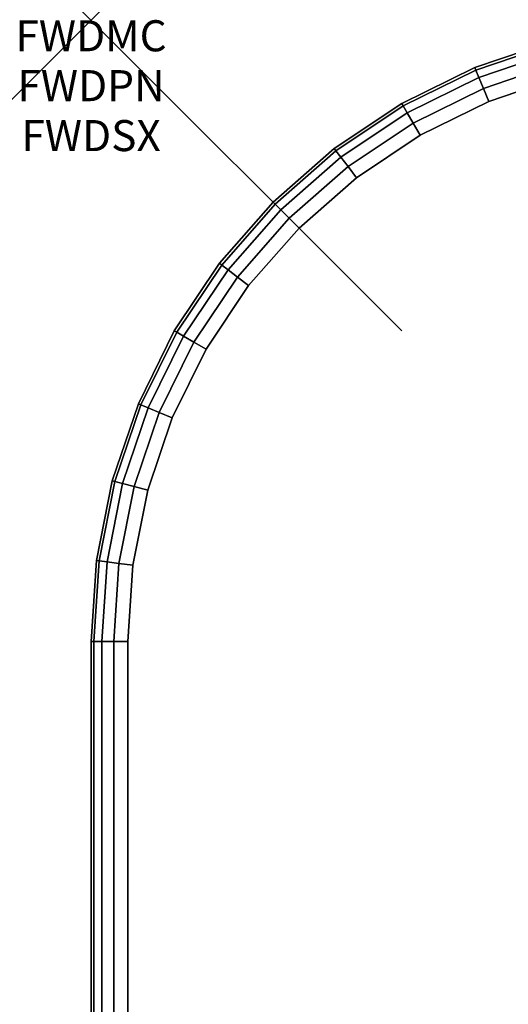
# Model space of a CAD drawing. Units: inches. Extents: x -0.2 to 48, y -30 to 0.
# Drawn here: x -0.2 to 1.3, y -3.2 to 0 of the extents above; entities that cross this region are included whole.
import ezdxf
from ezdxf.enums import TextEntityAlignment as Align

# ---------------------------------------------------------------- set-up
doc = ezdxf.new("R2010")
doc.units = ezdxf.units.IN
doc.header["$MEASUREMENT"] = 0
doc.header["$PDMODE"] = 3
doc.header["$PDSIZE"] = 1
for name, color, linetype in [('A-FURN-3-ATT', 7, 'Continuous'), ('A-FURN-3-NODE', 7, 'Continuous'), ('A-FURN-3-TABLE-SURFACE-BOTTOM', 255, 'Continuous'), ('A-FURN-3-TABLE-SURFACE-EDGE', 255, 'Continuous'), ('A-FURN-3-TABLE-SURFACE-TOP-HPL_TFL', 255, 'Continuous')]:
    doc.layers.add(name, color=color, linetype=linetype)
doc.styles.get("Standard").update_dxf_attribs({"font": 'arial.ttf'})

msp = doc.modelspace()

# ---------------------------------------------------------------- linework, layer by layer
at = {"layer": 'A-FURN-3-NODE'}
msp.add_point((0, 0), dxfattribs=at)
at = {"layer": 'A-FURN-3-TABLE-SURFACE-BOTTOM'}
for points, invisible_edges in [([(1.5129, -0.1822, 28.0147), (1.5129, -29.8178, 28.0147), (1.2798, -29.7386, 28.0147), (1.2798, -0.2614, 28.0147)], 5), ([(1.2798, -0.2614, 28.0147), (1.2798, -29.7386, 28.0147), (1.0591, -29.6298, 28.0147), (1.0591, -0.3702, 28.0147)], 5), ([(1.0591, -0.3702, 28.0147), (1.0591, -29.6298, 28.0147), (0.8544, -29.493, 28.0147), (0.8544, -0.507, 28.0147)], 5), ([(0.8544, -0.507, 28.0147), (0.8544, -29.493, 28.0147), (0.6693, -29.3307, 28.0147), (0.6693, -0.6693, 28.0147)], 5), ([(0.6693, -0.6693, 28.0147), (0.6693, -29.3307, 28.0147), (0.507, -29.1456, 28.0147), (0.507, -0.8544, 28.0147)], 5), ([(0.507, -0.8544, 28.0147), (0.507, -29.1456, 28.0147), (0.3702, -28.9409, 28.0147), (0.3702, -1.0591, 28.0147)], 5), ([(0.3702, -1.0591, 28.0147), (0.3702, -28.9409, 28.0147), (0.2614, -28.7202, 28.0147), (0.2614, -1.2798, 28.0147)], 5), ([(0.2614, -1.2798, 28.0147), (0.2614, -28.7202, 28.0147), (0.1822, -28.4871, 28.0147), (0.1822, -1.5129, 28.0147)], 5), ([(0.1822, -1.5129, 28.0147), (0.1822, -28.4871, 28.0147), (0.1342, -28.2456, 28.0147), (0.1342, -1.7544, 28.0147)], 5), ([(0.1342, -1.7544, 28.0147), (0.1342, -28.2456, 28.0147), (0.1181, -28, 28.0147), (0.1181, -2, 28.0147)], 1)]:
    msp.add_3dface(points, dxfattribs=dict(at, invisible_edges=invisible_edges))
at = {"layer": 'A-FURN-3-TABLE-SURFACE-TOP-HPL_TFL'}
for points, invisible_edges in [([(1.2798, -29.7386, 29.0147), (1.5129, -29.8178, 29.0147), (1.5129, -0.1822, 29.0147), (1.2798, -0.2614, 29.0147)], 10), ([(1.0591, -29.6298, 29.0147), (1.2798, -29.7386, 29.0147), (1.2798, -0.2614, 29.0147), (1.0591, -0.3702, 29.0147)], 10), ([(0.8544, -29.493, 29.0147), (1.0591, -29.6298, 29.0147), (1.0591, -0.3702, 29.0147), (0.8544, -0.507, 29.0147)], 10), ([(0.6693, -29.3307, 29.0147), (0.8544, -29.493, 29.0147), (0.8544, -0.507, 29.0147), (0.6693, -0.6693, 29.0147)], 10), ([(0.507, -29.1456, 29.0147), (0.6693, -29.3307, 29.0147), (0.6693, -0.6693, 29.0147), (0.507, -0.8544, 29.0147)], 10), ([(0.3702, -28.9409, 29.0147), (0.507, -29.1456, 29.0147), (0.507, -0.8544, 29.0147), (0.3702, -1.0591, 29.0147)], 10), ([(0.2614, -28.7202, 29.0147), (0.3702, -28.9409, 29.0147), (0.3702, -1.0591, 29.0147), (0.2614, -1.2798, 29.0147)], 10), ([(0.1822, -28.4871, 29.0147), (0.2614, -28.7202, 29.0147), (0.2614, -1.2798, 29.0147), (0.1822, -1.5129, 29.0147)], 10), ([(0.1342, -28.2456, 29.0147), (0.1822, -28.4871, 29.0147), (0.1822, -1.5129, 29.0147), (0.1342, -1.7544, 29.0147)], 10), ([(0.1181, -28, 29.0147), (0.1342, -28.2456, 29.0147), (0.1342, -1.7544, 29.0147), (0.1181, -2, 29.0147)], 2)]:
    msp.add_3dface(points, dxfattribs=dict(at, invisible_edges=invisible_edges))

# ---------------------------------------------------------------- texts
at = {"layer": 'A-FURN-3-ATT', "flags": 1}
for tag, text, p in [('FWDMC', 'FFA', (0, 0)), ('FWDPN', 'INPG4384', (0, -0.1606)), ('FWDSX', 'HPL TOP', (0, -0.3213))]:
    msp.add_attdef(tag, text=text, height=0.1, dxfattribs=at).set_placement(p, align=Align.TOP_CENTER)

# ---------------------------------------------------------------- meshes
at = {"layer": 'A-FURN-3-TABLE-SURFACE-EDGE'}
mesh = msp.add_polymesh((5, 9), dxfattribs=at)
for k, corner in enumerate([(1.0591, -0.3702, 28.0147), (1.0365, -0.3311, 28.0237), (1.0173, -0.2979, 28.0493), (1.0045, -0.2757, 28.0876), (1, -0.2679, 28.1328), (1, -0.2679, 28.8966), (1.0045, -0.2757, 28.9418), (1.0173, -0.2979, 28.9801), (1.0365, -0.3311, 29.0057), (1.2798, -0.2614, 28.0147), (1.2625, -0.2196, 28.0237), (1.2479, -0.1842, 28.0493), (1.2381, -0.1605, 28.0876), (1.2346, -0.1522, 28.1328), (1.2346, -0.1522, 28.8966), (1.2381, -0.1605, 28.9418), (1.2479, -0.1842, 28.9801), (1.2625, -0.2196, 29.0057), (1.5129, -0.1822, 28.0147), (1.5012, -0.1386, 28.0237), (1.4913, -0.1016, 28.0493), (1.4847, -0.0768, 28.0876), (1.4824, -0.0681, 28.1328), (1.4824, -0.0681, 28.8966), (1.4847, -0.0768, 28.9418), (1.4913, -0.1016, 28.9801), (1.5012, -0.1386, 29.0057), (1.7544, -0.1342, 28.0147), (1.7485, -0.0894, 28.0237), (1.7435, -0.0514, 28.0493), (1.7401, -0.026, 28.0876), (1.7389, -0.0171, 28.1328), (1.7389, -0.0171, 28.8966), (1.7401, -0.026, 28.9418), (1.7435, -0.0514, 28.9801), (1.7485, -0.0894, 29.0057), (2, -0.1181, 28.0147), (2, -0.0729, 28.0237), (2, -0.0346, 28.0493), (2, -0.009, 28.0876), (2, 0, 28.1328), (2, 0, 28.8966), (2, -0.009, 28.9418), (2, -0.0346, 28.9801), (2, -0.0729, 29.0057)]):
    mesh.set_mesh_vertex(divmod(k, 9), corner)
mesh = msp.add_polymesh((5, 2), dxfattribs=at)
for k, corner in enumerate([(1.0365, -0.3311, 29.0057), (1.0591, -0.3702, 29.0147), (1.2625, -0.2196, 29.0057), (1.2798, -0.2614, 29.0147), (1.5012, -0.1386, 29.0057), (1.5129, -0.1822, 29.0147), (1.7485, -0.0894, 29.0057), (1.7544, -0.1342, 29.0147), (2, -0.0729, 29.0057), (2, -0.1181, 29.0147)]):
    mesh.set_mesh_vertex(divmod(k, 2), corner)
mesh = msp.add_polymesh((9, 9), dxfattribs=at)
for k, corner in enumerate([(0.1181, -2, 28.0147), (0.0729, -2, 28.0237), (0.0346, -2, 28.0493), (0.009, -2, 28.0876), (0, -2, 28.1328), (0, -2, 28.8966), (0.009, -2, 28.9418), (0.0346, -2, 28.9801), (0.0729, -2, 29.0057), (0.1342, -1.7544, 28.0147), (0.0894, -1.7485, 28.0237), (0.0514, -1.7435, 28.0493), (0.026, -1.7401, 28.0876), (0.0171, -1.7389, 28.1328), (0.0171, -1.7389, 28.8966), (0.026, -1.7401, 28.9418), (0.0514, -1.7435, 28.9801), (0.0894, -1.7485, 29.0057), (0.1822, -1.5129, 28.0147), (0.1386, -1.5012, 28.0237), (0.1016, -1.4913, 28.0493), (0.0768, -1.4847, 28.0876), (0.0681, -1.4824, 28.1328), (0.0681, -1.4824, 28.8966), (0.0768, -1.4847, 28.9418), (0.1016, -1.4913, 28.9801), (0.1386, -1.5012, 29.0057), (0.2614, -1.2798, 28.0147), (0.2196, -1.2625, 28.0237), (0.1842, -1.2479, 28.0493), (0.1605, -1.2381, 28.0876), (0.1522, -1.2346, 28.1328), (0.1522, -1.2346, 28.8966), (0.1605, -1.2381, 28.9418), (0.1842, -1.2479, 28.9801), (0.2196, -1.2625, 29.0057), (0.3702, -1.0591, 28.0147), (0.3311, -1.0365, 28.0237), (0.2979, -1.0173, 28.0493), (0.2757, -1.0045, 28.0876), (0.2679, -1, 28.1328), (0.2679, -1, 28.8966), (0.2757, -1.0045, 28.9418), (0.2979, -1.0173, 28.9801), (0.3311, -1.0365, 29.0057), (0.507, -0.8544, 28.0147), (0.4711, -0.8269, 28.0237), (0.4407, -0.8035, 28.0493), (0.4204, -0.788, 28.0876), (0.4133, -0.7825, 28.1328), (0.4133, -0.7825, 28.8966), (0.4204, -0.788, 28.9418), (0.4407, -0.8035, 28.9801), (0.4711, -0.8269, 29.0057), (0.6693, -0.6693, 28.0147), (0.6373, -0.6373, 28.0237), (0.6102, -0.6102, 28.0493), (0.5921, -0.5921, 28.0876), (0.5858, -0.5858, 28.1328), (0.5858, -0.5858, 28.8966), (0.5921, -0.5921, 28.9418), (0.6102, -0.6102, 28.9801), (0.6373, -0.6373, 29.0057), (0.8544, -0.507, 28.0147), (0.8269, -0.4711, 28.0237), (0.8035, -0.4407, 28.0493), (0.788, -0.4204, 28.0876), (0.7825, -0.4133, 28.1328), (0.7825, -0.4133, 28.8966), (0.788, -0.4204, 28.9418), (0.8035, -0.4407, 28.9801), (0.8269, -0.4711, 29.0057), (1.0591, -0.3702, 28.0147), (1.0365, -0.3311, 28.0237), (1.0173, -0.2979, 28.0493), (1.0045, -0.2757, 28.0876), (1, -0.2679, 28.1328), (1, -0.2679, 28.8966), (1.0045, -0.2757, 28.9418), (1.0173, -0.2979, 28.9801), (1.0365, -0.3311, 29.0057)]):
    mesh.set_mesh_vertex(divmod(k, 9), corner)
mesh = msp.add_polymesh((9, 2), dxfattribs=at)
for k, corner in enumerate([(0.0729, -2, 29.0057), (0.1181, -2, 29.0147), (0.0894, -1.7485, 29.0057), (0.1342, -1.7544, 29.0147), (0.1386, -1.5012, 29.0057), (0.1822, -1.5129, 29.0147), (0.2196, -1.2625, 29.0057), (0.2614, -1.2798, 29.0147), (0.3311, -1.0365, 29.0057), (0.3702, -1.0591, 29.0147), (0.4711, -0.8269, 29.0057), (0.507, -0.8544, 29.0147), (0.6373, -0.6373, 29.0057), (0.6693, -0.6693, 29.0147), (0.8269, -0.4711, 29.0057), (0.8544, -0.507, 29.0147), (1.0365, -0.3311, 29.0057), (1.0591, -0.3702, 29.0147)]):
    mesh.set_mesh_vertex(divmod(k, 2), corner)
mesh = msp.add_polymesh((9, 9), dxfattribs=at)
for k, corner in enumerate([(0.8544, -29.493, 28.0147), (0.8269, -29.5289, 28.0237), (0.8035, -29.5593, 28.0493), (0.788, -29.5796, 28.0876), (0.7825, -29.5867, 28.1328), (0.7825, -29.5867, 28.8966), (0.788, -29.5796, 28.9418), (0.8035, -29.5593, 28.9801), (0.8269, -29.5289, 29.0057), (0.6693, -29.3307, 28.0147), (0.6373, -29.3627, 28.0237), (0.6102, -29.3898, 28.0493), (0.5921, -29.4079, 28.0876), (0.5858, -29.4142, 28.1328), (0.5858, -29.4142, 28.8966), (0.5921, -29.4079, 28.9418), (0.6102, -29.3898, 28.9801), (0.6373, -29.3627, 29.0057), (0.507, -29.1456, 28.0147), (0.4711, -29.1731, 28.0237), (0.4407, -29.1965, 28.0493), (0.4204, -29.212, 28.0876), (0.4133, -29.2175, 28.1328), (0.4133, -29.2175, 28.8966), (0.4204, -29.212, 28.9418), (0.4407, -29.1965, 28.9801), (0.4711, -29.1731, 29.0057), (0.3702, -28.9409, 28.0147), (0.3311, -28.9635, 28.0237), (0.2979, -28.9827, 28.0493), (0.2757, -28.9955, 28.0876), (0.2679, -29, 28.1328), (0.2679, -29, 28.8966), (0.2757, -28.9955, 28.9418), (0.2979, -28.9827, 28.9801), (0.3311, -28.9635, 29.0057), (0.2614, -28.7202, 28.0147), (0.2196, -28.7375, 28.0237), (0.1842, -28.7521, 28.0493), (0.1605, -28.7619, 28.0876), (0.1522, -28.7654, 28.1328), (0.1522, -28.7654, 28.8966), (0.1605, -28.7619, 28.9418), (0.1842, -28.7521, 28.9801), (0.2196, -28.7375, 29.0057), (0.1822, -28.4871, 28.0147), (0.1386, -28.4988, 28.0237), (0.1016, -28.5087, 28.0493), (0.0768, -28.5153, 28.0876), (0.0681, -28.5176, 28.1328), (0.0681, -28.5176, 28.8966), (0.0768, -28.5153, 28.9418), (0.1016, -28.5087, 28.9801), (0.1386, -28.4988, 29.0057), (0.1342, -28.2456, 28.0147), (0.0894, -28.2515, 28.0237), (0.0514, -28.2565, 28.0493), (0.026, -28.2599, 28.0876), (0.0171, -28.2611, 28.1328), (0.0171, -28.2611, 28.8966), (0.026, -28.2599, 28.9418), (0.0514, -28.2565, 28.9801), (0.0894, -28.2515, 29.0057), (0.1181, -28, 28.0147), (0.0729, -28, 28.0237), (0.0346, -28, 28.0493), (0.009, -28, 28.0876), (0, -28, 28.1328), (0, -28, 28.8966), (0.009, -28, 28.9418), (0.0346, -28, 28.9801), (0.0729, -28, 29.0057), (0.1181, -2, 28.0147), (0.0729, -2, 28.0237), (0.0346, -2, 28.0493), (0.009, -2, 28.0876), (0, -2, 28.1328), (0, -2, 28.8966), (0.009, -2, 28.9418), (0.0346, -2, 28.9801), (0.0729, -2, 29.0057)]):
    mesh.set_mesh_vertex(divmod(k, 9), corner)
mesh = msp.add_polymesh((9, 2), dxfattribs=at)
for k, corner in enumerate([(0.8269, -29.5289, 29.0057), (0.8544, -29.493, 29.0147), (0.6373, -29.3627, 29.0057), (0.6693, -29.3307, 29.0147), (0.4711, -29.1731, 29.0057), (0.507, -29.1456, 29.0147), (0.3311, -28.9635, 29.0057), (0.3702, -28.9409, 29.0147), (0.2196, -28.7375, 29.0057), (0.2614, -28.7202, 29.0147), (0.1386, -28.4988, 29.0057), (0.1822, -28.4871, 29.0147), (0.0894, -28.2515, 29.0057), (0.1342, -28.2456, 29.0147), (0.0729, -28, 29.0057), (0.1181, -28, 29.0147), (0.0729, -2, 29.0057), (0.1181, -2, 29.0147)]):
    mesh.set_mesh_vertex(divmod(k, 2), corner)

doc.saveas('drawing.dxf')
